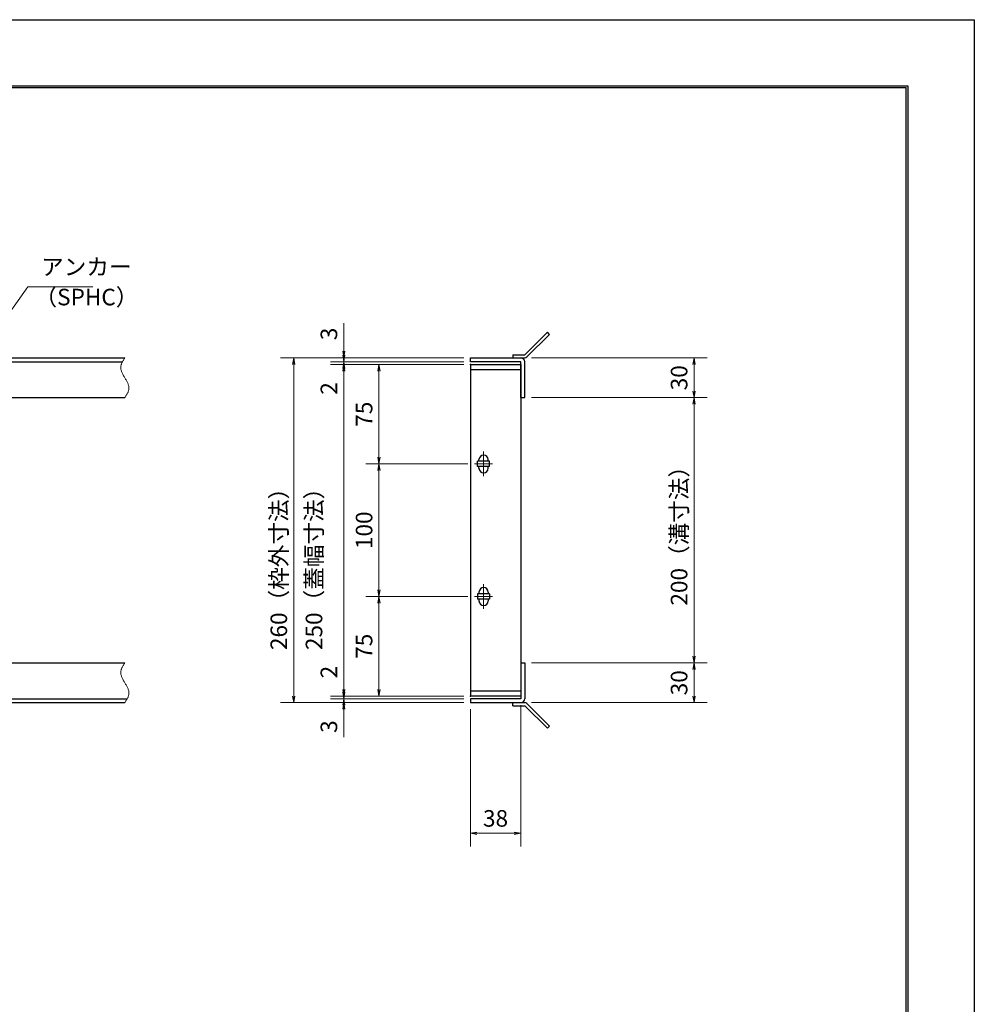
# Model space of a CAD drawing. Extents: x 0 to 2100, y 0 to 1485.
# Drawn here: x 1380 to 2100, y 742 to 1485 of the extents above; entities that cross this region are included whole.
import ezdxf

# ---------------------------------------------------------------- set-up
doc = ezdxf.new("R2010")
doc.units = 0
doc.header["$LTSCALE"] = 15
doc.header["$MEASUREMENT"] = 0
doc.linetypes.add('CENTER', pattern=[2, 1.25, -0.25, 0.25, -0.25])
doc.linetypes.add('PHANTOM', pattern=[2.5, 1.25, -0.25, 0.25, -0.25, 0.25, -0.25])
doc.layers.get('0').update_dxf_attribs({"color": 5, "linetype": 'CONTINUOUS'})
doc.layers.get('DEFPOINTS').update_dxf_attribs({"color": 250, "linetype": 'CONTINUOUS'})
doc.layers.add('7-図\u3000枠', color=160, linetype='CONTINUOUS')
for name, color, linetype, lineweight in [('アンカー', 7, 'CONTINUOUS', 25), ('中心線', 6, 'CENTER', 18), ('寸法注釈', 30, 'CONTINUOUS', 18), ('想像線', 252, 'PHANTOM', 15), ('枠', 7, 'CONTINUOUS', 25), ('蓋', 5, 'CONTINUOUS', 25)]:
    doc.layers.add(name, color=color, linetype=linetype, lineweight=lineweight)
doc.styles.add('BIGFONT', font='romans.shx', dxfattribs={"width": 0.7336, "bigfont": 'extfont.shx'})
doc.styles.get("Standard").update_dxf_attribs({"font": 'ROMANS.SHX', "width": 0.8, "height": 12.5, "bigfont": 'EXTFONT.SHX'})
doc.dimstyles.get("Standard").update_dxf_attribs({"dimscale": 5, "dimtxt": 12.5, "dimasz": 2, "dimexe": 0.5, "dimexo": 0.5, "dimgap": 0.5, "dimtad": 3, "dimdec": 4, "dimdsep": 46, "dimtxsty": 'Standard', "dimblk1": 'OPEN', "dimblk2": 'OPEN', "dimsah": 1, "dimcen": 0, "dimclrd": 30, "dimclre": 30, "dimclrt": 256, "dimadec": 4, "dimazin": 2, "dimtfac": 1, "dimtdec": 4, "dimtmove": 0, "dimatfit": 3, "dimldrblk": 'OPEN', "dimfxl": 0, "dimtolj": 1, "dimlwd": -1, "dimlwe": -1, "dimarcsym": 0})

# ---------------------------------------------------------------- blocks, each defined once
blk = doc.blocks.new('_OPEN')
at = {"color": 0, "linetype": 'ByBlock'}
for p, q in [((-1, 0.17), (0, 0)), ((0, 0), (-1, -0.17)), ((0, 0), (-1, 0))]:
    blk.add_line(p, q, dxfattribs=at)
blk = doc.blocks.new('*D120')
at = {"layer": 'DEFPOINTS', "color": 0}
for p in [(1624.68, 1229.98), (1720.06, 1229.98), (1720.06, 1226.98)]:
    blk.add_point(p, dxfattribs=at)
at = {"layer": '寸法注釈', "color": 30}
for p, q in [((1624.68, 1234.98), (1624.68, 1256.09)), ((1715.06, 1229.98), (1614.68, 1229.98)), ((1715.06, 1226.98), (1614.68, 1226.98)), ((1624.68, 1226.98), (1624.68, 1229.98)), ((1624.68, 1221.98), (1624.68, 1216.98))]:
    blk.add_line(p, q, dxfattribs=at)
at = {"layer": '寸法注釈', "color": 30, "xscale": 5, "yscale": 5, "zscale": 5}
for p, rotation in [((1624.68, 1229.98), 270), ((1624.68, 1226.98), 90)]:
    blk.add_blockref('_OPEN', p, dxfattribs=dict(at, rotation=rotation))
at = {"layer": '寸法注釈', "color": 7, "insert": (1613.43, 1248.03), "char_height": 12.5, "attachment_point": 5, "rotation": 90, "style": 'BIGFONT'}
blk.add_mtext('\\A1;3', dxfattribs=at)
blk = doc.blocks.new('_Dot')
at = {"color": 0, "linetype": 'ByBlock', "lineweight": -2}
blk.add_line((-0.5, 0), (-1, 0), dxfattribs=at)
at = {"color": 0, "linetype": 'ByBlock', "const_width": 0.5}
blk.add_lwpolyline([(-0.25, 0, 1), (0.25, 0, 1)], format="xyb", close=True, dxfattribs=at)
blk = doc.blocks.new('*D121')
at = {"layer": 'DEFPOINTS', "color": 0}
for p in [(1720.06, 1226.98), (1624.68, 1224.98), (1720.06, 1224.98)]:
    blk.add_point(p, dxfattribs=at)
at = {"layer": '寸法注釈', "color": 30}
for p, q in [((1624.68, 1231.98), (1624.68, 1236.98)), ((1715.06, 1226.98), (1614.68, 1226.98)), ((1624.68, 1226.98), (1624.68, 1224.98)), ((1715.06, 1224.98), (1614.68, 1224.98)), ((1624.68, 1219.98), (1624.68, 1198.86))]:
    blk.add_line(p, q, dxfattribs=at)
at = {"layer": '寸法注釈', "color": 30, "xscale": 5, "yscale": 5, "zscale": 5}
for p, rotation in [((1624.68, 1226.98), 270), ((1624.68, 1224.98), 90)]:
    blk.add_blockref('_OPEN', p, dxfattribs=dict(at, rotation=rotation))
at = {"layer": '寸法注釈', "color": 7, "insert": (1613.43, 1206.92), "char_height": 12.5, "attachment_point": 5, "rotation": 90, "style": 'BIGFONT'}
blk.add_mtext('\\A1;2', dxfattribs=at)
blk = doc.blocks.new('*D122')
at = {"layer": 'DEFPOINTS', "color": 0}
for p in [(1720.06, 1224.98), (1624.68, 974.98), (1720.06, 974.98)]:
    blk.add_point(p, dxfattribs=at)
at = {"layer": '寸法注釈', "color": 30}
for p, q in [((1715.06, 1224.98), (1614.68, 1224.98)), ((1624.68, 1219.98), (1624.68, 979.98)), ((1715.06, 974.98), (1614.68, 974.98))]:
    blk.add_line(p, q, dxfattribs=at)
at = {"layer": '寸法注釈', "color": 30, "xscale": 5, "yscale": 5, "zscale": 5}
for p, rotation in [((1624.68, 1224.98), 90), ((1624.68, 974.98), 270)]:
    blk.add_blockref('_OPEN', p, dxfattribs=dict(at, rotation=rotation))
at = {"layer": '寸法注釈', "color": 7, "insert": (1602.18, 1074.98), "char_height": 12.5, "attachment_point": 5, "rotation": 90, "style": 'BIGFONT'}
blk.add_mtext('\\A1;250（蓋幅寸法）', dxfattribs=at)
blk = doc.blocks.new('*D123')
at = {"layer": 'DEFPOINTS', "color": 0}
for p in [(1624.68, 974.98), (1720.06, 974.98), (1720.06, 972.98)]:
    blk.add_point(p, dxfattribs=at)
at = {"layer": '寸法注釈', "color": 30}
for p, q in [((1624.68, 979.98), (1624.68, 1001.09)), ((1715.06, 974.98), (1614.68, 974.98)), ((1715.06, 972.98), (1614.68, 972.98)), ((1624.68, 972.98), (1624.68, 974.98)), ((1624.68, 967.98), (1624.68, 962.98))]:
    blk.add_line(p, q, dxfattribs=at)
at = {"layer": '寸法注釈', "color": 30, "xscale": 5, "yscale": 5, "zscale": 5}
for p, rotation in [((1624.68, 974.98), 270), ((1624.68, 972.98), 90)]:
    blk.add_blockref('_OPEN', p, dxfattribs=dict(at, rotation=rotation))
at = {"layer": '寸法注釈', "color": 7, "insert": (1613.43, 993.03), "char_height": 12.5, "attachment_point": 5, "rotation": 90, "style": 'BIGFONT'}
blk.add_mtext('\\A1;2', dxfattribs=at)
blk = doc.blocks.new('*D124')
at = {"layer": 'DEFPOINTS', "color": 0}
for p in [(1720.06, 972.98), (1624.68, 969.98), (1720.06, 969.98)]:
    blk.add_point(p, dxfattribs=at)
at = {"layer": '寸法注釈', "color": 30}
for p, q in [((1624.68, 977.98), (1624.68, 982.98)), ((1715.06, 972.98), (1614.68, 972.98)), ((1624.68, 972.98), (1624.68, 969.98)), ((1715.06, 969.98), (1614.68, 969.98)), ((1624.68, 964.98), (1624.68, 943.86))]:
    blk.add_line(p, q, dxfattribs=at)
at = {"layer": '寸法注釈', "color": 30, "xscale": 5, "yscale": 5, "zscale": 5}
for p, rotation in [((1624.68, 972.98), 270), ((1624.68, 969.98), 90)]:
    blk.add_blockref('_OPEN', p, dxfattribs=dict(at, rotation=rotation))
at = {"layer": '寸法注釈', "color": 7, "insert": (1613.43, 951.92), "char_height": 12.5, "attachment_point": 5, "rotation": 90, "style": 'BIGFONT'}
blk.add_mtext('\\A1;3', dxfattribs=at)
blk = doc.blocks.new('*D127')
at = {"layer": 'DEFPOINTS', "color": 0}
for p in [(1761.11, 1199.98), (1761.06, 999.98), (1888.68, 999.98)]:
    blk.add_point(p, dxfattribs=at)
at = {"layer": '寸法注釈', "color": 30}
for p, q in [((1766.11, 1199.98), (1898.68, 1199.98)), ((1888.68, 1194.98), (1888.68, 1004.98)), ((1766.06, 999.98), (1898.68, 999.98))]:
    blk.add_line(p, q, dxfattribs=at)
at = {"layer": '寸法注釈', "color": 30, "xscale": 5, "yscale": 5, "zscale": 5}
for p, rotation in [((1888.68, 1199.98), 90), ((1888.68, 999.98), 270)]:
    blk.add_blockref('_OPEN', p, dxfattribs=dict(at, rotation=rotation))
at = {"layer": '寸法注釈', "color": 7, "insert": (1877.43, 1099.98), "char_height": 12.5, "attachment_point": 5, "rotation": 90, "style": 'BIGFONT'}
blk.add_mtext('\\A1;200（溝寸法）', dxfattribs=at)
blk = doc.blocks.new('*D128')
at = {"layer": 'DEFPOINTS', "color": 0}
for p in [(1720.06, 1229.98), (1586.9, 969.98), (1720.06, 969.98)]:
    blk.add_point(p, dxfattribs=at)
at = {"layer": '寸法注釈', "color": 30}
for p, q in [((1715.06, 1229.98), (1576.9, 1229.98)), ((1586.9, 1224.98), (1586.9, 974.98)), ((1715.06, 969.98), (1576.9, 969.98))]:
    blk.add_line(p, q, dxfattribs=at)
at = {"layer": '寸法注釈', "color": 30, "xscale": 5, "yscale": 5, "zscale": 5}
for p, rotation in [((1586.9, 1229.98), 90), ((1586.9, 969.98), 270)]:
    blk.add_blockref('_OPEN', p, dxfattribs=dict(at, rotation=rotation))
at = {"layer": '寸法注釈', "color": 7, "insert": (1575.65, 1074.98), "char_height": 12.5, "attachment_point": 5, "rotation": 90, "style": 'BIGFONT'}
blk.add_mtext('\\A1;260（枠外寸法）', dxfattribs=at)
blk = doc.blocks.new('A$C4F066A7F')
at = {"layer": 'アンカー'}
for p, q in [((0, 19.3), (9.05, 19.3)), ((0, 17), (0, 19.3)), ((0, 17), (9.05, 17)), ((26.05, 0), (9.05, 17)), ((27.68, 1.63), (10.67, 18.63)), ((27.68, 1.63), (26.05, 0))]:
    blk.add_line(p, q, dxfattribs=at)
blk.add_arc((9.05, 17), 2.3, 45, 90, dxfattribs=at)
blk = doc.blocks.new('*D129')
at = {"layer": 'DEFPOINTS', "color": 0}
for p in [(1761.06, 999.98), (1761.11, 969.98), (1888.68, 969.98)]:
    blk.add_point(p, dxfattribs=at)
at = {"layer": '寸法注釈', "color": 30}
for p, q in [((1766.06, 999.98), (1898.68, 999.98)), ((1888.68, 994.98), (1888.68, 974.98)), ((1766.11, 969.98), (1898.68, 969.98))]:
    blk.add_line(p, q, dxfattribs=at)
at = {"layer": '寸法注釈', "color": 30, "xscale": 5, "yscale": 5, "zscale": 5}
for p, rotation in [((1888.68, 999.98), 90), ((1888.68, 969.98), 270)]:
    blk.add_blockref('_OPEN', p, dxfattribs=dict(at, rotation=rotation))
at = {"layer": '寸法注釈', "color": 7, "insert": (1877.43, 984.98), "char_height": 12.5, "attachment_point": 5, "rotation": 90, "style": 'BIGFONT'}
blk.add_mtext('\\A1;30', dxfattribs=at)
blk = doc.blocks.new('*D130')
at = {"layer": 'DEFPOINTS', "color": 0}
for p in [(1761.11, 1229.98), (1761.11, 1199.98), (1888.68, 1199.98)]:
    blk.add_point(p, dxfattribs=at)
at = {"layer": '寸法注釈', "color": 30}
for p, q in [((1766.11, 1229.98), (1898.68, 1229.98)), ((1888.68, 1224.98), (1888.68, 1204.98)), ((1766.11, 1199.98), (1898.68, 1199.98))]:
    blk.add_line(p, q, dxfattribs=at)
at = {"layer": '寸法注釈', "color": 30, "xscale": 5, "yscale": 5, "zscale": 5}
for p, rotation in [((1888.68, 1229.98), 90), ((1888.68, 1199.98), 270)]:
    blk.add_blockref('_OPEN', p, dxfattribs=dict(at, rotation=rotation))
at = {"layer": '寸法注釈', "color": 7, "insert": (1877.43, 1214.98), "char_height": 12.5, "attachment_point": 5, "rotation": 90, "style": 'BIGFONT'}
blk.add_mtext('\\A1;30', dxfattribs=at)
blk = doc.blocks.new('A$C6EB770D1')
at = {"layer": 'アンカー'}
for p, q in [((26.05, 19.3), (9.05, 2.3)), ((27.68, 17.68), (10.67, 0.67)), ((27.68, 17.68), (26.05, 19.3)), ((0, 2.3), (9.05, 2.3)), ((0, 2.3), (0, 0)), ((0, 0), (9.05, 0))]:
    blk.add_line(p, q, dxfattribs=at)
blk.add_arc((9.05, 2.3), 2.3, 270, 315, dxfattribs=at)
blk = doc.blocks.new('*D135')
at = {"layer": 'DEFPOINTS', "color": 0}
for p in [(1758.06, 972.98), (1720.06, 969.98), (1758.06, 871.45)]:
    blk.add_point(p, dxfattribs=at)
at = {"layer": '寸法注釈', "color": 30}
for p, q in [((1758.06, 967.98), (1758.06, 861.45)), ((1720.06, 964.98), (1720.06, 861.45)), ((1725.06, 871.45), (1753.06, 871.45))]:
    blk.add_line(p, q, dxfattribs=at)
at = {"layer": '寸法注釈', "color": 30, "xscale": 5, "yscale": 5, "zscale": 5, "rotation": 180}
blk.add_blockref('_OPEN', (1720.06, 871.45), dxfattribs=at)
at = {"layer": '寸法注釈', "color": 30, "xscale": 5, "yscale": 5, "zscale": 5}
blk.add_blockref('_OPEN', (1758.06, 871.45), dxfattribs=at)
at = {"layer": '寸法注釈', "color": 7, "insert": (1739.06, 882.7), "char_height": 12.5, "attachment_point": 5, "style": 'BIGFONT'}
blk.add_mtext('\\A1;38', dxfattribs=at)
blk = doc.blocks.new('*D105')
at = {"layer": 'DEFPOINTS', "color": 0}
for p in [(1723.25, 1049.98), (1651.18, 974.98), (1720.06, 974.98)]:
    blk.add_point(p, dxfattribs=at)
at = {"layer": '寸法注釈', "color": 30}
for p, q in [((1718.25, 1049.98), (1641.18, 1049.98)), ((1651.18, 1044.98), (1651.18, 979.98)), ((1715.06, 974.98), (1641.18, 974.98))]:
    blk.add_line(p, q, dxfattribs=at)
at = {"layer": '寸法注釈', "color": 30, "xscale": 5, "yscale": 5, "zscale": 5}
for p, rotation in [((1651.18, 1049.98), 90), ((1651.18, 974.98), 270)]:
    blk.add_blockref('_OPEN', p, dxfattribs=dict(at, rotation=rotation))
at = {"layer": '寸法注釈', "color": 7, "insert": (1639.93, 1012.48), "char_height": 12.5, "attachment_point": 5, "rotation": 90, "style": 'BIGFONT'}
blk.add_mtext('\\A1;75', dxfattribs=at)
blk = doc.blocks.new('*D106')
at = {"layer": 'DEFPOINTS', "color": 0}
for p in [(1723.25, 1149.98), (1651.18, 1049.98), (1723.25, 1049.98)]:
    blk.add_point(p, dxfattribs=at)
at = {"layer": '寸法注釈', "color": 30}
for p, q in [((1718.25, 1149.98), (1641.18, 1149.98)), ((1651.18, 1144.98), (1651.18, 1054.98)), ((1718.25, 1049.98), (1641.18, 1049.98))]:
    blk.add_line(p, q, dxfattribs=at)
at = {"layer": '寸法注釈', "color": 30, "xscale": 5, "yscale": 5, "zscale": 5}
for p, rotation in [((1651.18, 1149.98), 90), ((1651.18, 1049.98), 270)]:
    blk.add_blockref('_OPEN', p, dxfattribs=dict(at, rotation=rotation))
at = {"layer": '寸法注釈', "color": 7, "insert": (1639.93, 1099.98), "char_height": 12.5, "attachment_point": 5, "rotation": 90, "style": 'BIGFONT'}
blk.add_mtext('\\A1;100', dxfattribs=at)
blk = doc.blocks.new('*D107')
at = {"layer": 'DEFPOINTS', "color": 0}
for p in [(1651.18, 1224.98), (1720.06, 1224.98), (1723.25, 1149.98)]:
    blk.add_point(p, dxfattribs=at)
at = {"layer": '寸法注釈', "color": 30}
for p, q in [((1715.06, 1224.98), (1641.18, 1224.98)), ((1651.18, 1154.98), (1651.18, 1219.98)), ((1718.25, 1149.98), (1641.18, 1149.98))]:
    blk.add_line(p, q, dxfattribs=at)
at = {"layer": '寸法注釈', "color": 30, "xscale": 5, "yscale": 5, "zscale": 5}
for p, rotation in [((1651.18, 1224.98), 90), ((1651.18, 1149.98), 270)]:
    blk.add_blockref('_OPEN', p, dxfattribs=dict(at, rotation=rotation))
at = {"layer": '寸法注釈', "color": 7, "insert": (1639.93, 1187.48), "char_height": 12.5, "attachment_point": 5, "rotation": 90, "style": 'BIGFONT'}
blk.add_mtext('\\A1;75', dxfattribs=at)

msp = doc.modelspace()

# ---------------------------------------------------------------- linework, layer by layer
at = {"layer": '7-図\u3000枠', "color": 253}
for p, q in [((75, 1435), (2050, 1435)), ((76.25, 1433.75), (2048.75, 1433.75)), ((2048.75, 51.25), (2048.75, 1433.75)), ((2050, 1435), (2050, 50))]:
    msp.add_line(p, q, dxfattribs=at)
at = {"layer": 'DEFPOINTS'}
for p, q in [((0, 1485), (2100, 1485)), ((2100, 1485), (2100, 0))]:
    msp.add_line(p, q, dxfattribs=at)
at = {"layer": '中心線'}
for p, q in [((1730.06, 1140.67), (1730.06, 1159.28)), ((1736.87, 1149.98), (1723.25, 1149.98)), ((1730.06, 1059.28), (1730.06, 1040.67)), ((1736.87, 1049.98), (1723.25, 1049.98))]:
    msp.add_line(p, q, dxfattribs=at)
at = {"layer": '想像線'}
for points in [[(1459.55, 1229.98), (1456.47, 1223.2), (1459.55, 1214.98)], [(1459.55, 1199.98), (1462.63, 1206.75), (1459.55, 1214.98)], [(1459.55, 999.98), (1456.47, 993.2), (1459.55, 984.98)], [(1459.55, 969.98), (1462.63, 976.75), (1459.55, 984.98)]]:
    msp.add_spline(points, degree=3, dxfattribs=at)
at = {"layer": '枠'}
for p, q in [((254.55, 1229.98), (1459.55, 1229.98)), ((257.55, 1226.98), (1457.71, 1226.98)), ((1720.06, 1226.98), (1720.06, 1229.98)), ((1720.06, 1229.98), (1758.06, 1229.98)), ((1758.06, 1226.98), (1720.06, 1226.98)), ((1758.06, 1199.98), (1758.06, 1226.98)), ((1761.06, 1199.98), (1761.06, 1226.98)), ((1254.55, 1199.98), (1459.55, 1199.98)), ((1758.06, 1199.98), (1761.06, 1199.98)), ((1254.55, 999.98), (1459.55, 999.98)), ((1758.06, 999.98), (1761.06, 999.98)), ((1758.06, 999.98), (1758.06, 972.98)), ((1761.06, 999.98), (1761.06, 972.98)), ((257.55, 972.98), (1461.39, 972.98)), ((1720.06, 972.98), (1720.06, 969.98)), ((1758.06, 972.98), (1720.06, 972.98)), ((254.55, 969.98), (1459.55, 969.98)), ((1720.06, 969.98), (1758.06, 969.98))]:
    msp.add_line(p, q, dxfattribs=at)
for centre, start, end in [((1758.06, 1226.98), 0, 90), ((1758.06, 972.98), 270, 0)]:
    msp.add_arc(centre, 3, start, end, dxfattribs=at)
at = {"layer": '蓋'}
for p, q in [((1720.06, 1224.98), (1720.06, 974.98)), ((1720.06, 1224.98), (1758.06, 1224.98)), ((1758.06, 1220.98), (1720.06, 1220.98)), ((1758.06, 1224.98), (1758.06, 974.98)), ((1734.56, 1151.98), (1725.56, 1151.98)), ((1725.56, 1147.98), (1725.56, 1151.98)), ((1726.56, 1151.98), (1726.56, 1153.23)), ((1733.56, 1151.98), (1733.56, 1153.23)), ((1734.56, 1147.98), (1734.56, 1151.98)), ((1734.56, 1147.98), (1725.56, 1147.98)), ((1726.56, 1146.73), (1726.56, 1147.98)), ((1733.56, 1146.73), (1733.56, 1147.98)), ((1734.56, 1051.98), (1725.56, 1051.98)), ((1725.56, 1051.98), (1725.56, 1047.98)), ((1734.56, 1047.98), (1725.56, 1047.98)), ((1726.56, 1053.23), (1726.56, 1051.98)), ((1726.56, 1047.98), (1726.56, 1046.73)), ((1733.56, 1053.23), (1733.56, 1051.98)), ((1733.56, 1047.98), (1733.56, 1046.73)), ((1734.56, 1051.98), (1734.56, 1047.98)), ((1720.06, 978.98), (1758.06, 978.98)), ((1758.06, 974.98), (1720.06, 974.98))]:
    msp.add_line(p, q, dxfattribs=at)
for centre, start, end in [((1730.06, 1153.23), 0, 180), ((1730.06, 1146.73), 180, 0), ((1730.06, 1053.23), 0, 180), ((1730.06, 1046.73), 180, 0)]:
    msp.add_arc(centre, 3.5, start, end, dxfattribs=at)
at = {"layer": '蓋', "color": 7}
for p in [(1720.06, 1224.98), (1720.06, 974.98)]:
    msp.add_point(p, dxfattribs=at)

# ---------------------------------------------------------------- block references
at = {"layer": 'アンカー'}
for name, p in [('A$C6EB770D1', (1752.06, 1229.98)), ('A$C4F066A7F', (1752.06, 950.67))]:
    msp.add_blockref(name, p, dxfattribs=at)

# ---------------------------------------------------------------- texts
at = {"layer": '寸法注釈', "color": 7, "char_height": 12.5, "attachment_point": 7, "style": 'BIGFONT'}
for s, insert in [('アンカー', (1396.42, 1288.47)), ('（SPHC）', (1391.43, 1265.68))]:
    msp.add_mtext(s, dxfattribs=dict(at, insert=insert))

# ---------------------------------------------------------------- dimensions: what is measured, and where the dimension line sits
at = {"layer": '寸法注釈'}
for base, p1, p2, angle, override, picture, middle in [((1624.68, 1229.98), (1720.06, 1226.98), (1720.06, 1229.98), 90, {"dimscale": 5, "dimtxt": 2.5, "dimasz": 1, "dimexe": 2, "dimexo": 1, "dimgap": 1, "dimtad": 3, "dimtih": 0, "dimtoh": 0, "dimdec": 1, "dimzin": 8, "dimtxsty": 'BIGFONT', "dimblk": 'Dot', "dimcen": -0.09, "dimclrd": 30, "dimclre": 30, "dimclrt": 7, "dimadec": 1, "dimtdec": 1, "dimtofl": 1, "dimldrblk": 'Dot', "dimtvp": 1, "dimtzin": 8}, '*D120', (1613.43, 1248.03)), ((1624.68, 1224.98), (1720.06, 1226.98), (1720.06, 1224.98), 90, {"dimscale": 5, "dimtxt": 2.5, "dimasz": 1, "dimexe": 2, "dimexo": 1, "dimgap": 1, "dimtad": 3, "dimtih": 0, "dimtoh": 0, "dimdec": 1, "dimzin": 8, "dimtxsty": 'BIGFONT', "dimblk": 'Dot', "dimcen": -0.09, "dimclrd": 30, "dimclre": 30, "dimclrt": 7, "dimadec": 1, "dimtdec": 1, "dimtofl": 1, "dimldrblk": 'Dot', "dimtvp": 1, "dimtzin": 8}, '*D121', (1613.43, 1206.92)), ((1888.68, 1199.98), (1761.11, 1229.98), (1761.11, 1199.98), 90, {"dimscale": 5, "dimtxt": 2.5, "dimasz": 1, "dimexe": 2, "dimexo": 1, "dimgap": 1, "dimtad": 3, "dimtih": 0, "dimtoh": 0, "dimdec": 1, "dimzin": 8, "dimtxsty": 'BIGFONT', "dimblk": 'Dot', "dimcen": -0.09, "dimclrd": 30, "dimclre": 30, "dimclrt": 7, "dimadec": 1, "dimtdec": 1, "dimtofl": 1, "dimldrblk": 'Dot', "dimtvp": 1, "dimtzin": 8}, '*D130', (1877.43, 1214.98)), ((1651.18, 1224.98), (1723.25, 1149.98), (1720.06, 1224.98), 270, {"dimscale": 5, "dimtxt": 2.5, "dimasz": 1, "dimexe": 2, "dimexo": 1, "dimgap": 1, "dimtad": 3, "dimtih": 0, "dimtoh": 0, "dimdec": 1, "dimzin": 8, "dimtxsty": 'BIGFONT', "dimblk": 'Dot', "dimcen": -0.09, "dimclrd": 30, "dimclre": 30, "dimclrt": 7, "dimadec": 1, "dimtdec": 1, "dimtofl": 1, "dimtmove": 1, "dimldrblk": 'Dot', "dimtvp": 1, "dimtzin": 8}, '*D107', (1639.93, 1187.48)), ((1651.18, 1049.98), (1723.25, 1149.98), (1723.25, 1049.98), 90, {"dimscale": 5, "dimtxt": 2.5, "dimasz": 1, "dimexe": 2, "dimexo": 1, "dimgap": 1, "dimtad": 3, "dimtih": 0, "dimtoh": 0, "dimdec": 1, "dimzin": 8, "dimtxsty": 'BIGFONT', "dimblk": 'Dot', "dimcen": -0.09, "dimclrd": 30, "dimclre": 30, "dimclrt": 7, "dimadec": 1, "dimtdec": 1, "dimtofl": 1, "dimldrblk": 'Dot', "dimtvp": 1, "dimtzin": 8}, '*D106', (1639.93, 1099.98)), ((1651.18, 974.98), (1723.25, 1049.98), (1720.06, 974.98), 90, {"dimscale": 5, "dimtxt": 2.5, "dimasz": 1, "dimexe": 2, "dimexo": 1, "dimgap": 1, "dimtad": 3, "dimtih": 0, "dimtoh": 0, "dimdec": 1, "dimzin": 8, "dimtxsty": 'BIGFONT', "dimblk": 'Dot', "dimcen": -0.09, "dimclrd": 30, "dimclre": 30, "dimclrt": 7, "dimadec": 1, "dimtdec": 1, "dimtofl": 1, "dimtmove": 1, "dimldrblk": 'Dot', "dimtvp": 1, "dimtzin": 8}, '*D105', (1639.93, 1012.48)), ((1624.68, 974.98), (1720.06, 972.98), (1720.06, 974.98), 90, {"dimscale": 5, "dimtxt": 2.5, "dimasz": 1, "dimexe": 2, "dimexo": 1, "dimgap": 1, "dimtad": 3, "dimtih": 0, "dimtoh": 0, "dimdec": 1, "dimzin": 8, "dimtxsty": 'BIGFONT', "dimblk": 'Dot', "dimcen": -0.09, "dimclrd": 30, "dimclre": 30, "dimclrt": 7, "dimadec": 1, "dimtdec": 1, "dimtofl": 1, "dimldrblk": 'Dot', "dimtvp": 1, "dimtzin": 8}, '*D123', (1613.43, 993.03)), ((1888.68, 969.98), (1761.06, 999.98), (1761.11, 969.98), 90, {"dimscale": 5, "dimtxt": 2.5, "dimasz": 1, "dimexe": 2, "dimexo": 1, "dimgap": 1, "dimtad": 3, "dimtih": 0, "dimtoh": 0, "dimdec": 1, "dimzin": 8, "dimtxsty": 'BIGFONT', "dimblk": 'Dot', "dimcen": -0.09, "dimclrd": 30, "dimclre": 30, "dimclrt": 7, "dimadec": 1, "dimtdec": 1, "dimtofl": 1, "dimtmove": 1, "dimldrblk": 'Dot', "dimtvp": 1, "dimtzin": 8}, '*D129', (1877.43, 984.98)), ((1624.68, 969.98), (1720.06, 972.98), (1720.06, 969.98), 90, {"dimscale": 5, "dimtxt": 2.5, "dimasz": 1, "dimexe": 2, "dimexo": 1, "dimgap": 1, "dimtad": 3, "dimtih": 0, "dimtoh": 0, "dimdec": 1, "dimzin": 8, "dimtxsty": 'BIGFONT', "dimblk": 'Dot', "dimcen": -0.09, "dimclrd": 30, "dimclre": 30, "dimclrt": 7, "dimadec": 1, "dimtdec": 1, "dimtofl": 1, "dimldrblk": 'Dot', "dimtvp": 1, "dimtzin": 8}, '*D124', (1613.43, 951.92))]:
    dim = msp.add_linear_dim(base=base, p1=p1, p2=p2, angle=angle, dimstyle='Standard', override=override, dxfattribs=at)
    dim.commit()
    dim.dimension.update_dxf_attribs({"geometry": picture, "text_midpoint": middle})
for base, p1, p2, text, override, picture, middle in [((1586.9, 969.98), (1720.06, 1229.98), (1720.06, 969.98), '<>（枠外寸法）', {"dimscale": 5, "dimtxt": 2.5, "dimasz": 1, "dimexe": 2, "dimexo": 1, "dimgap": 1, "dimtad": 3, "dimtih": 0, "dimtoh": 0, "dimdec": 1, "dimzin": 8, "dimtxsty": 'BIGFONT', "dimblk": 'Dot', "dimcen": -0.09, "dimclrd": 30, "dimclre": 30, "dimclrt": 7, "dimadec": 1, "dimtdec": 1, "dimtofl": 1, "dimldrblk": 'Dot', "dimtvp": 1, "dimtzin": 8}, '*D128', (1586.9, 1074.98)), ((1624.68, 974.98), (1720.06, 1224.98), (1720.06, 974.98), '<>（蓋幅寸法）', {"dimscale": 5, "dimtxt": 2.5, "dimasz": 1, "dimexe": 2, "dimexo": 1, "dimgap": 1, "dimtad": 3, "dimtih": 0, "dimtoh": 0, "dimdec": 1, "dimzin": 8, "dimtxsty": 'BIGFONT', "dimblk": 'Dot', "dimcen": -0.09, "dimclrd": 30, "dimclre": 30, "dimclrt": 7, "dimadec": 1, "dimtdec": 1, "dimtofl": 1, "dimtmove": 1, "dimldrblk": 'Dot', "dimtvp": 1, "dimtzin": 8}, '*D122', (1613.43, 1074.98))]:
    dim = msp.add_linear_dim(base=base, p1=p1, p2=p2, angle=90, text=text, dimstyle='Standard', override=override, dxfattribs=at)
    dim.commit()
    dim.dimension.update_dxf_attribs({"geometry": picture, "text_midpoint": middle, "dimtype": 160})
dim = msp.add_linear_dim(base=(1888.68, 999.98), p1=(1761.11, 1199.98), p2=(1761.06, 999.98), angle=90, text='<>（溝寸法）', dimstyle='Standard', override={"dimscale": 5, "dimtxt": 2.5, "dimasz": 1, "dimexe": 2, "dimexo": 1, "dimgap": 1, "dimtad": 3, "dimtih": 0, "dimtoh": 0, "dimdec": 1, "dimzin": 8, "dimtxsty": 'BIGFONT', "dimblk": 'Dot', "dimcen": -0.09, "dimclrd": 30, "dimclre": 30, "dimclrt": 7, "dimadec": 1, "dimtdec": 1, "dimtofl": 1, "dimtmove": 1, "dimldrblk": 'Dot', "dimtvp": 1, "dimtzin": 8}, dxfattribs=at)
dim.commit()
dim.dimension.update_dxf_attribs({"geometry": '*D127', "text_midpoint": (1877.43, 1099.98)})
dim = msp.add_linear_dim(base=(1758.06, 871.45), p1=(1720.06, 969.98), p2=(1758.06, 972.98), dimstyle='Standard', override={"dimscale": 5, "dimtxt": 2.5, "dimasz": 1, "dimexe": 2, "dimexo": 1, "dimgap": 1, "dimtad": 3, "dimtih": 0, "dimtoh": 0, "dimdec": 1, "dimzin": 8, "dimtxsty": 'BIGFONT', "dimblk": 'Dot', "dimcen": -0.09, "dimclrd": 30, "dimclre": 30, "dimclrt": 7, "dimadec": 1, "dimtdec": 1, "dimtofl": 1, "dimldrblk": 'Dot', "dimtvp": 1, "dimtzin": 8}, dxfattribs=at)
dim.commit()
dim.dimension.update_dxf_attribs({"geometry": '*D135', "text_midpoint": (1739.06, 882.7)})

# ---------------------------------------------------------------- leaders
at = {"layer": '寸法注釈', "annotation_type": 0, "has_hookline": 1, "hookline_direction": 0, "text_width": 39.13}
msp.add_leader([(1362.05, 1249.28), (1386.42, 1283.47), (1391.42, 1283.47)], dimstyle='Standard', override={"dimscale": 5, "dimtxt": 2.5, "dimasz": 1, "dimexe": 2, "dimexo": 1, "dimgap": 1, "dimtad": 3, "dimtih": 0, "dimtoh": 0, "dimdec": 1, "dimlfac": 0.2, "dimzin": 8, "dimtxsty": 'BIGFONT', "dimcen": -0.09, "dimclrd": 30, "dimclre": 30, "dimclrt": 7, "dimadec": 1, "dimtdec": 1, "dimtofl": 1, "dimldrblk": 'Dot', "dimtvp": 1, "dimtzin": 8}, dxfattribs=at)

doc.saveas('drawing.dxf')
